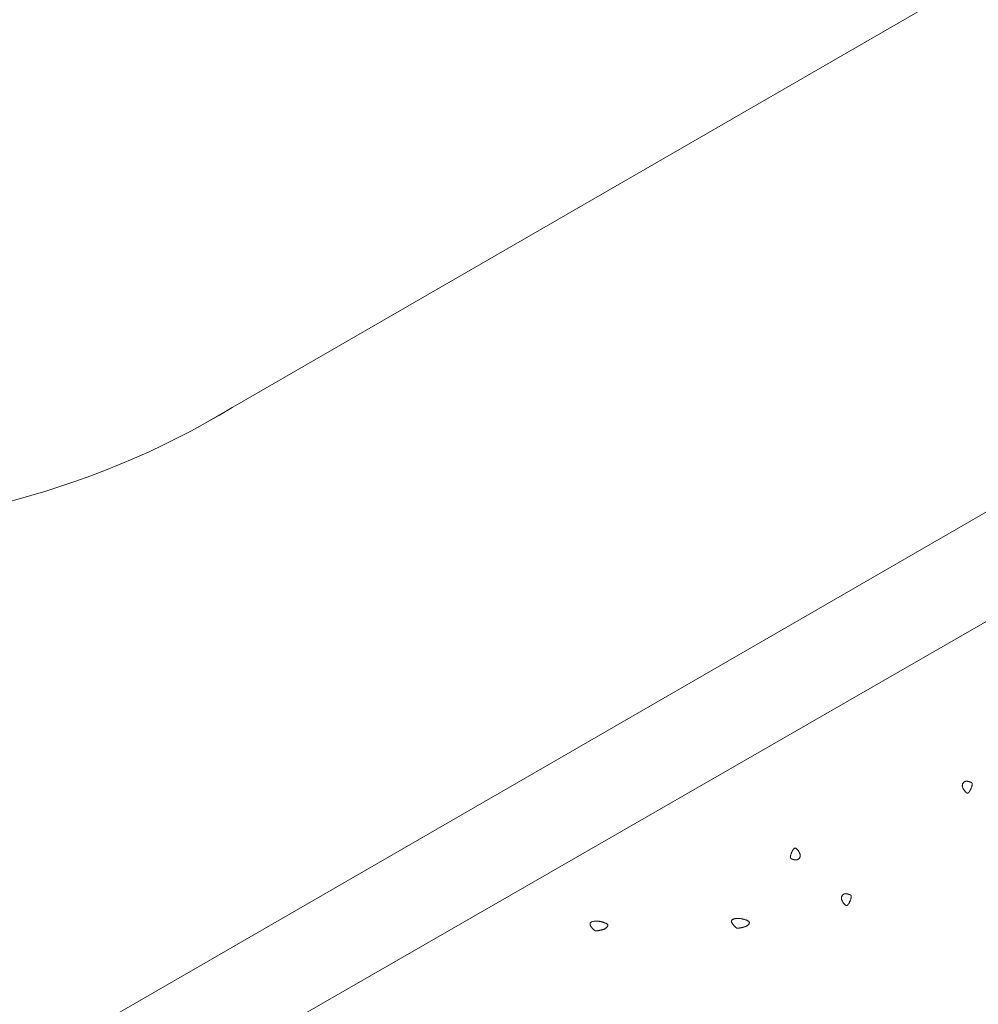
# Model space of a CAD drawing. Units: millimetres. Extents: x 0 to 4200, y 0 to 5940.
# Drawn here: x 2940 to 3029, y 4595 to 4686 of the extents above; entities that cross this region are included whole.
import ezdxf

# ---------------------------------------------------------------- set-up
doc = ezdxf.new("R2010")
doc.units = ezdxf.units.MM
doc.layers.get('Defpoints').update_dxf_attribs({"color": 251})
doc.layers.add('D-STR-DIM', color=7, linetype='Continuous', lineweight=9)
doc.layers.add('LEVEL001', color=7, linetype='Continuous', lineweight=13)
doc.styles.add('GMM001', font='txt')
doc.dimstyles.new('GMM001', dxfattribs={"dimscale": 2, "dimtxt": 20, "dimasz": 15, "dimexe": 5, "dimexo": 10, "dimgap": 3, "dimtad": 3, "dimdec": 0, "dimdsep": 46, "dimtxsty": 'GMM001', "dimcen": 10, "dimclrd": 7, "dimclre": 7, "dimclrt": 7, "dimadec": 0, "dimazin": 0, "dimtfac": 1, "dimtdec": 0, "dimtix": 1, "dimtmove": 0, "dimatfit": 3, "dimfxl": 0, "dimtolj": 1, "dimtzin": 0, "dimlwd": 0, "dimlwe": 0, "dimarcsym": 0})

# ---------------------------------------------------------------- blocks, each defined once
blk = doc.blocks.new('*D112')
at = {"layer": 'D-STR-DIM', "color": 7, "lineweight": 0, "transparency": 16777216}
for p, q in [((3184.708, 4898.161), (3054.189, 4973.517)), ((2700.458, 4757.743), (3038.208, 4952.743)), ((2794.997, 4673.161), (2664.477, 4748.517))]:
    blk.add_line(p, q, dxfattribs=at)
at = {"layer": 'D-STR-DIM', "color": 7, "transparency": 16777216}
for points in [[(3035.708, 4957.073), (3040.708, 4948.413), (3064.189, 4967.743)], [(2697.958, 4762.073), (2702.958, 4753.413), (2674.477, 4742.743)]]:
    blk.add_solid(points, dxfattribs=at)
at = {"layer": 'Defpoints', "color": 0, "transparency": 16777216}
for p in [(3064.189, 4967.743), (3204.708, 4886.614), (2814.997, 4661.614)]:
    blk.add_point(p, dxfattribs=at)
at = {"layer": 'D-STR-DIM', "color": 7, "transparency": 16777216, "insert": (2856.333, 4877.76), "char_height": 40, "attachment_point": 5, "rotation": 30, "style": 'GMM001'}
blk.add_mtext('\\A1;450', dxfattribs=at)

msp = doc.modelspace()

# ---------------------------------------------------------------- linework, layer by layer
at = {"layer": 'LEVEL001'}
msp.add_line((2956.773, 4648.469), (3286.98, 4839.114), dxfattribs=at)
msp.add_lwpolyline([(3286.98, 4839.114), (3330.282, 4814.114), (2944.9, 4591.614)], dxfattribs=at)
for points in [[(2944.9, 4591.614), (3330.282, 4814.114), (3330.282, 4574.114), (2944.9, 4351.973)], [(2953.561, 4586.614), (3329.612, 4802.954), (3329.612, 4574.501), (2953.561, 4358.161)]]:
    msp.add_lwpolyline(points, close=True, dxfattribs=at)
at = {"layer": 'LEVEL001', "color": 11, "linetype": 'Continuous'}
for points in [[(3028.298, 4614.811), (3028.285, 4614.791), (3028.272, 4614.771), (3028.258, 4614.751), (3028.245, 4614.732), (3028.232, 4614.713), (3028.219, 4614.694), (3028.205, 4614.677), (3028.192, 4614.66), (3028.179, 4614.644), (3028.165, 4614.629), (3028.152, 4614.615), (3028.139, 4614.603), (3028.125, 4614.591), (3028.112, 4614.582), (3028.098, 4614.573), (3028.085, 4614.567), (3028.071, 4614.562), (3028.057, 4614.559), (3028.044, 4614.558), (3028.03, 4614.559), (3028.015, 4614.561), (3028.001, 4614.565), (3027.986, 4614.572), (3027.971, 4614.58), (3027.955, 4614.59), (3027.939, 4614.602), (3027.922, 4614.615), (3027.905, 4614.631), (3027.887, 4614.649), (3027.868, 4614.668), (3027.849, 4614.69), (3027.829, 4614.713), (3027.808, 4614.738), (3027.786, 4614.766), (3027.764, 4614.794), (3027.743, 4614.825), (3027.721, 4614.856), (3027.7, 4614.889), (3027.679, 4614.923), (3027.659, 4614.957), (3027.641, 4614.992), (3027.624, 4615.028), (3027.609, 4615.064), (3027.595, 4615.1), (3027.584, 4615.136), (3027.576, 4615.172), (3027.57, 4615.208), (3027.567, 4615.243), (3027.567, 4615.278), (3027.57, 4615.312), (3027.576, 4615.344), (3027.585, 4615.376), (3027.596, 4615.407), (3027.61, 4615.437), (3027.625, 4615.465), (3027.643, 4615.492), (3027.663, 4615.517), (3027.684, 4615.54), (3027.706, 4615.562), (3027.73, 4615.582), (3027.755, 4615.599), (3027.781, 4615.615), (3027.808, 4615.628), (3027.835, 4615.639), (3027.862, 4615.648), (3027.89, 4615.654), (3027.918, 4615.658), (3027.946, 4615.661), (3027.975, 4615.661), (3028.003, 4615.66), (3028.031, 4615.657), (3028.059, 4615.653), (3028.087, 4615.648), (3028.115, 4615.642), (3028.142, 4615.635), (3028.168, 4615.628), (3028.195, 4615.62), (3028.22, 4615.612), (3028.245, 4615.604), (3028.269, 4615.596), (3028.293, 4615.589), (3028.315, 4615.581), (3028.337, 4615.573), (3028.357, 4615.565), (3028.376, 4615.557), (3028.394, 4615.548), (3028.411, 4615.539), (3028.426, 4615.529), (3028.44, 4615.517), (3028.452, 4615.505), (3028.462, 4615.491), (3028.471, 4615.476), (3028.478, 4615.458), (3028.483, 4615.44), (3028.486, 4615.419), (3028.487, 4615.396), (3028.486, 4615.37), (3028.482, 4615.343), (3028.477, 4615.313), (3028.47, 4615.282), (3028.462, 4615.249), (3028.451, 4615.214), (3028.44, 4615.178), (3028.427, 4615.14), (3028.413, 4615.102), (3028.399, 4615.062), (3028.383, 4615.021), (3028.367, 4614.98), (3028.35, 4614.938), (3028.333, 4614.896), (3028.316, 4614.853)], [(3011.822, 4609.218), (3011.835, 4609.238), (3011.848, 4609.258), (3011.861, 4609.278), (3011.875, 4609.297), (3011.888, 4609.316), (3011.901, 4609.334), (3011.914, 4609.352), (3011.928, 4609.369), (3011.941, 4609.385), (3011.954, 4609.4), (3011.968, 4609.414), (3011.981, 4609.426), (3011.994, 4609.438), (3012.008, 4609.447), (3012.021, 4609.456), (3012.035, 4609.462), (3012.049, 4609.467), (3012.062, 4609.47), (3012.076, 4609.471), (3012.09, 4609.47), (3012.104, 4609.468), (3012.119, 4609.463), (3012.134, 4609.457), (3012.149, 4609.449), (3012.165, 4609.439), (3012.181, 4609.427), (3012.198, 4609.414), (3012.215, 4609.398), (3012.233, 4609.38), (3012.251, 4609.361), (3012.271, 4609.339), (3012.291, 4609.316), (3012.312, 4609.29), (3012.333, 4609.263), (3012.355, 4609.235), (3012.377, 4609.204), (3012.399, 4609.173), (3012.42, 4609.14), (3012.441, 4609.106), (3012.46, 4609.072), (3012.479, 4609.036), (3012.496, 4609.001), (3012.511, 4608.965), (3012.524, 4608.929), (3012.535, 4608.892), (3012.544, 4608.856), (3012.55, 4608.821), (3012.553, 4608.786), (3012.553, 4608.751), (3012.55, 4608.717), (3012.544, 4608.684), (3012.535, 4608.653), (3012.524, 4608.622), (3012.51, 4608.592), (3012.494, 4608.564), (3012.476, 4608.537), (3012.457, 4608.512), (3012.436, 4608.489), (3012.413, 4608.467), (3012.389, 4608.447), (3012.364, 4608.429), (3012.339, 4608.414), (3012.312, 4608.4), (3012.285, 4608.389), (3012.257, 4608.381), (3012.23, 4608.375), (3012.201, 4608.37), (3012.173, 4608.368), (3012.145, 4608.368), (3012.117, 4608.369), (3012.089, 4608.372), (3012.06, 4608.376), (3012.033, 4608.381), (3012.005, 4608.387), (3011.978, 4608.394), (3011.951, 4608.401), (3011.925, 4608.409), (3011.899, 4608.417), (3011.874, 4608.425), (3011.85, 4608.433), (3011.827, 4608.44), (3011.805, 4608.448), (3011.783, 4608.456), (3011.763, 4608.463), (3011.743, 4608.472), (3011.725, 4608.48), (3011.709, 4608.49), (3011.694, 4608.5), (3011.68, 4608.512), (3011.668, 4608.524), (3011.657, 4608.538), (3011.648, 4608.553), (3011.642, 4608.57), (3011.637, 4608.589), (3011.634, 4608.61), (3011.633, 4608.633), (3011.634, 4608.659), (3011.637, 4608.686), (3011.642, 4608.716), (3011.649, 4608.747), (3011.658, 4608.78), (3011.668, 4608.815), (3011.68, 4608.851), (3011.692, 4608.889), (3011.706, 4608.927), (3011.721, 4608.967), (3011.736, 4609.008), (3011.753, 4609.049), (3011.769, 4609.091), (3011.787, 4609.133), (3011.804, 4609.176)], [(3017.095, 4604.395), (3017.082, 4604.375), (3017.069, 4604.355), (3017.056, 4604.335), (3017.042, 4604.316), (3017.029, 4604.297), (3017.016, 4604.278), (3017.002, 4604.261), (3016.989, 4604.244), (3016.976, 4604.228), (3016.963, 4604.213), (3016.949, 4604.199), (3016.936, 4604.187), (3016.922, 4604.175), (3016.909, 4604.166), (3016.895, 4604.157), (3016.882, 4604.151), (3016.868, 4604.146), (3016.855, 4604.143), (3016.841, 4604.142), (3016.827, 4604.143), (3016.813, 4604.145), (3016.798, 4604.149), (3016.783, 4604.156), (3016.768, 4604.164), (3016.752, 4604.174), (3016.736, 4604.186), (3016.719, 4604.199), (3016.702, 4604.215), (3016.684, 4604.233), (3016.665, 4604.252), (3016.646, 4604.274), (3016.626, 4604.297), (3016.605, 4604.322), (3016.583, 4604.35), (3016.562, 4604.378), (3016.54, 4604.409), (3016.518, 4604.44), (3016.497, 4604.473), (3016.476, 4604.507), (3016.457, 4604.541), (3016.438, 4604.576), (3016.421, 4604.612), (3016.406, 4604.648), (3016.393, 4604.684), (3016.381, 4604.72), (3016.373, 4604.756), (3016.367, 4604.792), (3016.364, 4604.827), (3016.364, 4604.862), (3016.367, 4604.896), (3016.373, 4604.928), (3016.382, 4604.96), (3016.393, 4604.991), (3016.407, 4605.021), (3016.423, 4605.049), (3016.44, 4605.076), (3016.46, 4605.101), (3016.481, 4605.124), (3016.504, 4605.146), (3016.527, 4605.166), (3016.552, 4605.183), (3016.578, 4605.199), (3016.605, 4605.212), (3016.632, 4605.223), (3016.659, 4605.232), (3016.687, 4605.238), (3016.715, 4605.242), (3016.744, 4605.245), (3016.772, 4605.245), (3016.8, 4605.244), (3016.828, 4605.241), (3016.856, 4605.237), (3016.884, 4605.232), (3016.912, 4605.226), (3016.939, 4605.219), (3016.966, 4605.212), (3016.992, 4605.204), (3017.017, 4605.196), (3017.042, 4605.188), (3017.067, 4605.18), (3017.09, 4605.173), (3017.112, 4605.165), (3017.134, 4605.157), (3017.154, 4605.149), (3017.173, 4605.141), (3017.191, 4605.132), (3017.208, 4605.123), (3017.223, 4605.113), (3017.237, 4605.101), (3017.249, 4605.089), (3017.26, 4605.075), (3017.268, 4605.06), (3017.275, 4605.042), (3017.28, 4605.024), (3017.283, 4605.003), (3017.284, 4604.98), (3017.283, 4604.954), (3017.28, 4604.927), (3017.274, 4604.897), (3017.267, 4604.866), (3017.259, 4604.833), (3017.249, 4604.798), (3017.237, 4604.762), (3017.224, 4604.724), (3017.211, 4604.686), (3017.196, 4604.646), (3017.18, 4604.605), (3017.164, 4604.564), (3017.147, 4604.522), (3017.13, 4604.48), (3017.113, 4604.437)], [(3007.31, 4602.88), (3007.354, 4602.865), (3007.399, 4602.851), (3007.442, 4602.836), (3007.485, 4602.822), (3007.527, 4602.807), (3007.568, 4602.791), (3007.606, 4602.776), (3007.643, 4602.759), (3007.677, 4602.743), (3007.709, 4602.725), (3007.738, 4602.707), (3007.764, 4602.689), (3007.787, 4602.669), (3007.805, 4602.649), (3007.82, 4602.628), (3007.831, 4602.605), (3007.837, 4602.582), (3007.838, 4602.558), (3007.836, 4602.533), (3007.83, 4602.508), (3007.82, 4602.482), (3007.806, 4602.456), (3007.79, 4602.43), (3007.77, 4602.404), (3007.747, 4602.378), (3007.722, 4602.353), (3007.695, 4602.328), (3007.665, 4602.305), (3007.633, 4602.282), (3007.6, 4602.26), (3007.565, 4602.24), (3007.529, 4602.221), (3007.492, 4602.204), (3007.454, 4602.189), (3007.415, 4602.174), (3007.375, 4602.162), (3007.336, 4602.15), (3007.296, 4602.139), (3007.257, 4602.13), (3007.218, 4602.121), (3007.179, 4602.113), (3007.141, 4602.106), (3007.104, 4602.099), (3007.068, 4602.093), (3007.033, 4602.087), (3007, 4602.082), (3006.969, 4602.076), (3006.939, 4602.071), (3006.912, 4602.065), (3006.886, 4602.059), (3006.862, 4602.054), (3006.84, 4602.05), (3006.818, 4602.046), (3006.797, 4602.043), (3006.777, 4602.042), (3006.757, 4602.042), (3006.737, 4602.044), (3006.717, 4602.047), (3006.696, 4602.053), (3006.675, 4602.062), (3006.652, 4602.073), (3006.629, 4602.087), (3006.603, 4602.104), (3006.576, 4602.124), (3006.547, 4602.148), (3006.516, 4602.176), (3006.484, 4602.206), (3006.451, 4602.238), (3006.419, 4602.273), (3006.386, 4602.309), (3006.355, 4602.347), (3006.324, 4602.386), (3006.296, 4602.425), (3006.269, 4602.465), (3006.246, 4602.504), (3006.225, 4602.544), (3006.208, 4602.582), (3006.196, 4602.619), (3006.188, 4602.654), (3006.185, 4602.688), (3006.188, 4602.719), (3006.196, 4602.748), (3006.208, 4602.774), (3006.226, 4602.799), (3006.247, 4602.821), (3006.272, 4602.842), (3006.301, 4602.86), (3006.333, 4602.877), (3006.367, 4602.892), (3006.404, 4602.904), (3006.442, 4602.916), (3006.483, 4602.925), (3006.524, 4602.933), (3006.566, 4602.94), (3006.609, 4602.945), (3006.651, 4602.948), (3006.694, 4602.95), (3006.736, 4602.951), (3006.778, 4602.951), (3006.82, 4602.95), (3006.861, 4602.948), (3006.903, 4602.944), (3006.944, 4602.94), (3006.985, 4602.935), (3007.026, 4602.93), (3007.067, 4602.924), (3007.107, 4602.917), (3007.148, 4602.91), (3007.188, 4602.903), (3007.229, 4602.895), (3007.269, 4602.887)], [(2994.198, 4602.632), (2994.243, 4602.618), (2994.287, 4602.604), (2994.331, 4602.589), (2994.374, 4602.574), (2994.416, 4602.559), (2994.456, 4602.544), (2994.495, 4602.528), (2994.532, 4602.512), (2994.566, 4602.495), (2994.598, 4602.478), (2994.627, 4602.46), (2994.653, 4602.441), (2994.675, 4602.422), (2994.694, 4602.402), (2994.709, 4602.38), (2994.719, 4602.358), (2994.725, 4602.335), (2994.727, 4602.311), (2994.725, 4602.286), (2994.718, 4602.26), (2994.708, 4602.234), (2994.695, 4602.208), (2994.678, 4602.182), (2994.659, 4602.156), (2994.636, 4602.131), (2994.611, 4602.106), (2994.583, 4602.081), (2994.554, 4602.057), (2994.522, 4602.035), (2994.489, 4602.013), (2994.454, 4601.993), (2994.418, 4601.974), (2994.38, 4601.957), (2994.342, 4601.941), (2994.303, 4601.927), (2994.264, 4601.914), (2994.225, 4601.903), (2994.185, 4601.892), (2994.145, 4601.883), (2994.106, 4601.874), (2994.068, 4601.866), (2994.03, 4601.859), (2993.992, 4601.852), (2993.957, 4601.846), (2993.922, 4601.84), (2993.889, 4601.834), (2993.857, 4601.829), (2993.828, 4601.823), (2993.801, 4601.818), (2993.775, 4601.812), (2993.751, 4601.807), (2993.728, 4601.802), (2993.707, 4601.799), (2993.686, 4601.796), (2993.666, 4601.794), (2993.646, 4601.794), (2993.626, 4601.796), (2993.606, 4601.8), (2993.585, 4601.806), (2993.564, 4601.814), (2993.541, 4601.826), (2993.517, 4601.84), (2993.492, 4601.857), (2993.465, 4601.877), (2993.435, 4601.901), (2993.405, 4601.928), (2993.373, 4601.958), (2993.34, 4601.991), (2993.307, 4602.026), (2993.275, 4602.062), (2993.243, 4602.1), (2993.213, 4602.139), (2993.184, 4602.178), (2993.158, 4602.218), (2993.134, 4602.257), (2993.114, 4602.296), (2993.097, 4602.334), (2993.084, 4602.371), (2993.077, 4602.407), (2993.074, 4602.44), (2993.076, 4602.472), (2993.084, 4602.5), (2993.097, 4602.527), (2993.115, 4602.552), (2993.136, 4602.574), (2993.161, 4602.594), (2993.19, 4602.613), (2993.222, 4602.629), (2993.256, 4602.644), (2993.293, 4602.657), (2993.331, 4602.668), (2993.371, 4602.678), (2993.413, 4602.686), (2993.455, 4602.692), (2993.497, 4602.697), (2993.54, 4602.701), (2993.583, 4602.703), (2993.625, 4602.704), (2993.667, 4602.704), (2993.708, 4602.703), (2993.75, 4602.7), (2993.791, 4602.697), (2993.833, 4602.693), (2993.874, 4602.688), (2993.914, 4602.683), (2993.955, 4602.677), (2993.996, 4602.67), (2994.036, 4602.663), (2994.077, 4602.656), (2994.117, 4602.648), (2994.158, 4602.64)]]:
    msp.add_lwpolyline(points, close=True, dxfattribs=at)
at = {"layer": 'LEVEL001'}
msp.add_ellipse((2937.989, 4665.581), major_axis=(40.468, 14.399), ratio=0.543422, start_param=1.787667, end_param=5.082425, dxfattribs=at)

# ---------------------------------------------------------------- dimensions: what is measured, and where the dimension line sits
at = {"layer": 'D-STR-DIM'}
dim = msp.add_aligned_dim(p1=(2814.997, 4661.614), p2=(3204.708, 4886.614), distance=140.519, dimstyle='GMM001', override={"dimfxl": 1.25}, dxfattribs=at)
dim.commit()
dim.dimension.update_dxf_attribs({"geometry": '*D112', "text_midpoint": (2856.333, 4877.76)})

doc.saveas('drawing.dxf')
